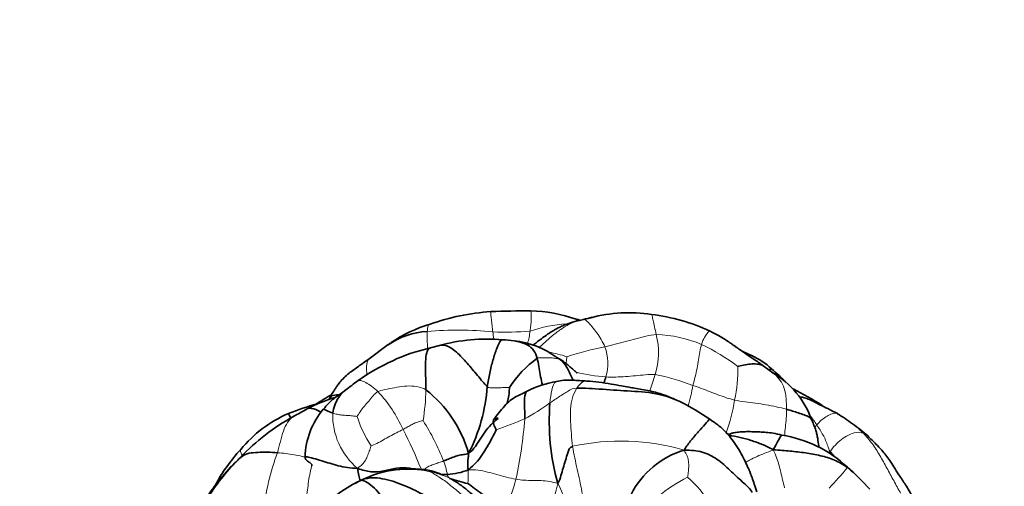
# Model space of a CAD drawing. Units: millimetres. Extents: x 0 to 793, y 0 to 1164.
# Drawn here: x 371 to 441, y 756 to 789 of the extents above; entities that cross this region are included whole.
import ezdxf
from ezdxf import colors
from ezdxf.entities.mleader import LeaderData, LeaderLine
from ezdxf.math import Vec2, Vec3

# ---------------------------------------------------------------- set-up
doc = ezdxf.new("R2010")
doc.units = ezdxf.units.MM
doc.layers.add('DV1_Défaut', color=7, linetype='Continuous')
doc.layers.add('Défaut', color=7, linetype='Continuous')

# ---------------------------------------------------------------- blocks, each defined once
blk = doc.blocks.new('_DOT')
at = {"color": 0}
blk.add_line((0, 0), (-1, 0), dxfattribs=at)
at = {"color": 0, "const_width": 0.333}
blk.add_lwpolyline([(-0.1665, 0, 1), (0.1665, 0, 1)], format="xyb", close=True, dxfattribs=at)
blk = doc.blocks.new('SE')
at = {"layer": 'DV1_Défaut', "color": 7, "linetype": 'Continuous', "lineweight": 35}
for p, q in [((411.256, 767.684), (410.644, 767.54)), ((396.918, 765.782), (395.571, 764.786)), ((400.542, 765.717), (399.912, 765.558)), ((409.226, 764.649), (408.853, 764.868)), ((422.683, 764.988), (422.022, 765.285)), ((424.214, 763.729), (423.475, 764.285)), ((395.004, 756.185), (394.613, 756.001))]:
    blk.add_line(p, q, dxfattribs=at)
for centre, radius, start, end in [((406.575, 715.77), 52.4, 89.53079, 92.61695), ((406.749, 757.57), 10.602, 70.84496, 88.6175), ((405.268, 752.034), 16.119, 93.85896, 109.48606), ((408.535, 761.008), 6.791, 73.22876, 75.56745), ((413.448, 757.869), 10.062, 101.93312, 105.69347), ((413.956, 757.552), 10.485, 81.20984, 104.89635), ((414.024, 754.666), 13.336, 64.75726, 83.39367), ((402.756, 757.566), 10.079, 106.51495, 123.99681), ((399.933, 761.517), 5.203, 92.74652, 125.28791), ((403.919, 753.459), 12.715, 85.06424, 105.40341), ((404.334, 754.595), 11.552, 82.50085, 86.65147), ((405.223, 760.039), 6.041, 53.07411, 84.12824), ((403.226, 751.45), 14.491, 103.2189, 125.57166), ((402.756, 757.566), 10.079, 124.42324, 125.45329), ((411.882, 758.68), 7.559, 125.76602, 147.46821), ((420.734, 760.585), 4.815, 46.43938, 66.132), ((418.403, 757.15), 8.936, 41.49215, 50.79545), ((407.014, 764.914), 5.502, 340.41069, 345.07021), ((420.97, 758.37), 6.283, 19.20173, 60.0166), ((407.522, 745.387), 21.922, 125.46491, 128.47703), ((394.202, 755.701), 8.744, 15.8595, 51.97187), ((391.611, 763.711), 12.354, 332.94099, 355.87364), ((410.047, 756.091), 7.192, 99.686, 117.20727), ((416.715, 744.723), 20, 56.85599, 63.668), ((395.723, 752.932), 9.459, 105.69702, 118.61581), ((402.573, 744.723), 20, 119.03439, 122.62133), ((396.103, 745.583), 16.548, 104.71367, 112.10828), ((418.174, 711.218), 56.832, 118.3476, 119.48135), ((396.466, 757.682), 5.435, 139.55487, 178.36495), ((424.792, 760.382), 16.471, 175.53517, 195.57034), ((409.395, 745.406), 18.275, 55.72032, 63.43205), ((393.499, 752.549), 9.117, 113.42065, 140.35764), ((397.067, 747.969), 14.454, 118.33329, 137.10247), ((422.75, 751.026), 11.54, 52.43226, 58.79948), ((425.1, 753.129), 8.461, 47.03097, 56.35734), ((425.338, 754.26), 7.404, 52.61511, 53.02989), ((423.369, 750.608), 8.89, 47.03274, 80.83633), ((395.765, 749.846), 12.602, 137.4667, 151.7355), ((395.147, 748.239), 12.911, 132.17343, 134.63659), ((419.629, 752.407), 6.169, 106.53572, 153.26629), ((398.091, 745.563), 16.885, 135.37864, 147.34457), ((398.627, 745.573), 17.257, 136.63228, 148.07914), ((398.509, 749.104), 7.901, 80.87529, 115.9205), ((421.54, 747.76), 12.235, 45.47197, 49.8563), ((419.399, 745.159), 15.59, 41.77357, 49.93178), ((400.864, 761.219), 4.63, 273.05151, 292.0368), ((404.584, 765.257), 9.524, 249.74421, 257.77561), ((400.61, 745.083), 12.457, 118.91608, 135.0655), ((400.446, 745.565), 11.932, 116.84457, 119.4183)]:
    blk.add_arc(centre, radius, start, end, dxfattribs=at)
at = {"layer": 'DV1_Défaut', "color": 7, "linetype": 'Continuous', "lineweight": 18}
for centre, radius, start, end in [((401.824, 741.901), 24.906, 84.2261, 94.93173), ((405.196, 786.103), 19.442, 267.44785, 275.21384), ((402.941, 767.129), 4.04, 341.77347, 354.48538), ((410.23, 756.919), 10.351, 93.77006, 108.39882), ((416.305, 766.498), 16.623, 179.25473, 183.43179), ((410.603, 765.246), 5.447, 343.21477, 13.34536), ((415.486, 756.904), 9.608, 67.84492, 87.52025), ((416.091, 745.577), 20.414, 100.79577, 108.60986), ((408.907, 764.463), 3.557, 344.23003, 19.14709), ((411.335, 750.166), 17.463, 53.70713, 63.56129), ((407.187, 758.065), 7.263, 70.7926, 81.2913), ((411.494, 763.997), 10.18, 347.87208, 1.37505), ((413.057, 774.931), 11.458, 255.71695, 266.36371), ((402.285, 767.457), 14.051, 339.36056, 344.38028), ((411.79, 744.785), 19.313, 69.67909, 77.96559), ((384.43, 762.855), 15.161, 350.70584, 358.9946), ((397.362, 767), 21.53, 345.04618, 349.00979), ((388.793, 755.617), 10.08, 24.4256, 42.73022), ((400.102, 772.695), 13.786, 298.04591, 306.85728), ((409.685, 763.712), 11.907, 339.55233, 351.04357), ((397.865, 760.775), 4.868, 178.06939, 230.3203), ((402.222, 763.034), 7.857, 197.22518, 214.0835), ((390.047, 801.044), 43.761, 289.38035, 292.20382), ((376.315, 762.761), 30.352, 347.63206, 355.78129), ((422.467, 757.14), 5.635, 31.74197, 40.05272), ((366.81, 743.817), 35.014, 22.11769, 27.13317), ((385.545, 751.605), 16.407, 21.23937, 32.43789), ((429.248, 758.376), 2.635, 139.00428, 144.04778), ((425.338, 754.26), 7.404, 45.15566, 52.61511), ((413.403, 743.005), 15.955, 73.72911, 102.41616), ((406.016, 751.894), 18.05, 159.76362, 173.51982), ((405.705, 737.175), 30.808, 42.15842, 43.07561), ((396.173, 755.699), 5.018, 10.29174, 21.63506), ((413.854, 769.713), 20.052, 315.40385, 320.98462), ((398.346, 749.287), 7.666, 78.29319, 115.40109), ((398.461, 750.292), 6.659, 64.8853, 77.50037), ((422.945, 746.639), 10.884, 116.31406, 129.53027), ((412.816, 750.321), 8.064, 30.98918, 48.87734), ((397.825, 758.151), 8.354, 331.46872, 346.91518), ((376.162, 763.337), 33.583, 343.38071, 347.31202), ((398.501, 750.551), 11.745, 15.63318, 27.4276)]:
    blk.add_arc(centre, radius, start, end, dxfattribs=at)
for points, knots in [([(407.004, 768.169), (407.012, 768.159), (407.031, 768.092), (407.05, 767.851), (407.047, 767.529), (407.019, 767.148), (406.982, 766.877), (406.962, 766.741)], [0, 0, 0, 0, 0.126657, 0.344993, 0.563329, 0.781664, 1, 1, 1, 1]), ([(404.33, 766.68), (404.311, 766.836), (404.273, 767.146), (404.223, 767.577), (404.187, 767.917), (404.177, 768.087), (404.182, 768.114), (404.183, 768.116)], [0, 0, 0, 0, 0.243464, 0.486927, 0.730391, 0.973855, 1, 1, 1, 1]), ([(407.615, 765.585), (407.716, 765.679), (408.027, 765.965), (408.551, 766.435), (409.218, 766.936), (409.94, 767.347), (410.463, 767.492), (410.726, 767.556)], [0, 0, 0, 0, 0.1138903, 0.3354177, 0.5569451, 0.7784726, 1, 1, 1, 1]), ([(410.227, 767.585), (410.238, 767.582), (410.246, 767.544), (410.245, 767.467), (410.244, 767.439)], [0, 0, 0, 0, 0.6694972, 1, 1, 1, 1]), ([(415.558, 767.914), (415.581, 767.912), (415.611, 767.818), (415.67, 767.515), (415.774, 767.04), (415.863, 766.684), (415.902, 766.503)], [0, 0, 0, 0, 0.227454, 0.48497, 0.742485, 1, 1, 1, 1]), ([(399.683, 766.714), (399.694, 766.875), (399.73, 767.128), (399.835, 767.214), (399.891, 767.229)], [0, 0, 0, 0, 0.54736, 1, 1, 1, 1]), ([(419.711, 766.729), (419.711, 766.729), (419.681, 766.744), (419.567, 766.667), (419.312, 766.322), (419.169, 765.987), (419.11, 765.803)], [0, 0, 0, 0, 0.0010939, 0.3340626, 0.6670313, 1, 1, 1, 1]), ([(395.406, 763.647), (395.396, 763.854), (395.382, 764.274), (395.438, 764.67), (395.555, 764.775), (395.577, 764.789)], [0, 0, 0, 0, 0.429189, 0.900614, 1, 1, 1, 1]), ([(409.576, 764.924), (409.571, 764.894), (409.551, 764.738), (409.53, 764.558), (409.516, 764.464), (409.513, 764.444)], [0, 0, 0, 0, 0.440514, 0.881028, 1, 1, 1, 1]), ([(394.796, 763.238), (394.831, 763.262), (394.968, 763.256), (395.322, 763.111), (395.743, 762.859), (396.048, 762.601), (396.197, 762.457)], [0, 0, 0, 0, 0.235824, 0.490549, 0.745275, 1, 1, 1, 1]), ([(424.212, 763.73), (424.229, 763.717), (424.408, 763.567), (424.703, 763.269), (424.99, 762.711), (425.108, 761.985), (425.12, 761.466), (425.12, 761.209)], [0, 0, 0, 0, 0.023772, 0.267829, 0.511886, 0.755943, 1, 1, 1, 1]), ([(408.837, 763.181), (408.817, 763.177), (408.672, 763.12), (408.487, 762.597), (408.398, 761.992), (408.371, 761.664)], [0, 0, 0, 0, 0.069733, 0.534867, 1, 1, 1, 1]), ([(410.965, 763.206), (410.88, 763.212), (410.63, 763.167), (410.406, 762.894), (410.279, 762.699)], [0, 0, 0, 0, 0.341705, 1, 1, 1, 1]), ([(425.12, 761.209), (425.12, 760.998), (425.105, 760.579), (425.04, 759.949), (424.997, 759.543), (424.973, 759.338)], [0, 0, 0, 0, 0.338246, 0.676491, 1, 1, 1, 1]), ([(389.079, 758.137), (389.154, 758.399), (389.288, 758.929), (389.489, 759.685), (389.776, 760.292), (390.046, 760.601), (390.218, 760.698), (390.227, 760.703)], [0, 0, 0, 0, 0.246731, 0.493463, 0.740194, 0.986925, 1, 1, 1, 1]), ([(428.728, 760.898), (428.694, 760.916), (428.564, 760.958), (428.264, 760.867), (427.891, 760.674), (427.544, 760.412), (427.349, 760.21), (427.259, 760.105)], [0, 0, 0, 0, 0.090492, 0.317869, 0.545246, 0.772623, 1, 1, 1, 1]), ([(386.602, 757.932), (386.556, 758.008), (386.461, 758.193), (386.444, 758.323), (386.479, 758.365)], [0, 0, 0, 0, 0.387424, 1, 1, 1, 1]), ([(389.079, 758.137), (389.278, 758.124), (389.668, 758.082), (390.261, 757.984), (390.704, 757.903), (390.968, 757.845), (391.032, 757.832)], [0, 0, 0, 0, 0.300956, 0.601911, 0.902867, 1, 1, 1, 1]), ([(422.221, 757.451), (422.316, 757.502), (422.587, 757.65), (423.032, 757.872), (423.574, 758.103), (423.943, 758.229), (424.182, 758.337)], [0, 0, 0, 0, 0.153169, 0.435446, 0.717723, 1, 1, 1, 1]), ([(391.081, 754.762), (391.112, 754.958), (391.189, 755.353), (391.262, 755.958), (391.355, 756.569), (391.45, 756.99), (391.51, 757.202), (391.513, 757.214)], [0, 0, 0, 0, 0.2465466, 0.4930931, 0.7396397, 0.9861862, 1, 1, 1, 1]), ([(399.479, 756.957), (399.519, 756.983), (399.635, 757.087), (399.878, 757.214), (400.197, 757.329), (400.517, 757.438), (400.732, 757.51), (400.838, 757.549)], [0, 0, 0, 0, 0.098546, 0.32391, 0.549273, 0.774637, 1, 1, 1, 1]), ([(399.902, 756.794), (399.793, 756.86), (399.782, 756.894), (399.767, 756.904), (399.762, 756.905)], [0, 0, 0, 0, 0.710107, 1, 1, 1, 1])]:
    blk.add_open_spline(points, degree=3, knots=knots, dxfattribs=at)
at = {"layer": 'DV1_Défaut', "color": 7, "linetype": 'Continuous', "lineweight": 35}
for points, knots in [([(410.644, 767.54), (410.392, 767.482), (410.019, 767.395), (409.501, 767.214), (409.157, 767.068), (408.92, 766.951), (408.731, 766.848), (408.493, 766.705), (408.169, 766.49), (407.733, 766.176), (407.389, 765.911), (407.202, 765.759), (407.186, 765.746)], [0, 0, 0, 0, 0.1793436, 0.3163073, 0.409789, 0.464461, 0.5169216, 0.5736287, 0.6757626, 0.8115548, 0.9836136, 1, 1, 1, 1]), ([(403.933, 762.822), (403.983, 763.139), (404.103, 763.778), (404.324, 764.688), (404.6, 765.536), (404.853, 766.078), (404.971, 766.127), (405.009, 766.127)], [0, 0, 0, 0, 0.225122, 0.450243, 0.675365, 0.900486, 1, 1, 1, 1]), ([(405.836, 766.048), (405.983, 766.029), (406.322, 765.955), (406.814, 765.778), (407.253, 765.407), (407.408, 765.018), (407.463, 764.814)], [0, 0, 0, 0, 0.194679, 0.463119, 0.73156, 1, 1, 1, 1]), ([(423.475, 764.285), (423.237, 764.453), (422.873, 764.712), (422.299, 765.088), (421.869, 765.384), (421.566, 765.599), (421.329, 765.768), (421.081, 765.941), (420.741, 766.174), (420.265, 766.454), (419.931, 766.621), (419.711, 766.729)], [0, 0, 0, 0, 0.183762, 0.333926, 0.450321, 0.534196, 0.580507, 0.643064, 0.734458, 0.853373, 1, 1, 1, 1]), ([(399.589, 762.589), (399.586, 762.85), (399.575, 763.397), (399.564, 764.199), (399.573, 764.95), (399.683, 765.411), (399.842, 765.532), (399.912, 765.558)], [0, 0, 0, 0, 0.220115, 0.440229, 0.660344, 0.880459, 1, 1, 1, 1]), ([(403.933, 762.822), (403.72, 763.002), (403.246, 763.616), (402.511, 764.471), (401.75, 765.3), (401.091, 765.754), (400.688, 765.745), (400.541, 765.717)], [0, 0, 0, 0, 0.220832, 0.441665, 0.662497, 0.883329, 1, 1, 1, 1]), ([(395.571, 764.786), (395.431, 764.684), (395.209, 764.523), (394.836, 764.259), (394.499, 764.012), (394.138, 763.757), (393.802, 763.456), (393.564, 763.193), (393.407, 762.991), (393.298, 762.845), (393.172, 762.67), (393.024, 762.43), (392.933, 762.272), (392.874, 762.168)], [0, 0, 0, 0, 0.129938, 0.239651, 0.347477, 0.462688, 0.58305, 0.699527, 0.741332, 0.784466, 0.842385, 0.911677, 1, 1, 1, 1]), ([(407.463, 764.814), (407.513, 764.629), (407.581, 764.247), (407.683, 763.659), (407.767, 763.221), (407.817, 762.974), (407.827, 762.923)], [0, 0, 0, 0, 0.306605, 0.61321, 0.919816, 1, 1, 1, 1]), ([(409.112, 764.717), (409.294, 764.584), (409.584, 764.192), (409.832, 763.632), (409.988, 763.326), (410.023, 763.259)], [0, 0, 0, 0, 0.437658, 0.875316, 1, 1, 1, 1]), ([(422.325, 765.079), (422.351, 765.077), (422.488, 765.06), (422.61, 765.025), (422.7, 764.98)], [0, 0, 0, 0, 0.1928356, 1, 1, 1, 1]), ([(410.287, 763.762), (410.288, 763.764), (410.286, 763.772), (410.265, 763.797), (410.201, 763.859), (410.061, 763.981), (409.838, 764.17), (409.561, 764.426), (409.357, 764.561), (409.226, 764.649)], [0, 0, 0, 0, 0.036478, 0.091548, 0.154183, 0.3094, 0.498385, 0.725726, 1, 1, 1, 1]), ([(423.475, 764.285), (423.452, 764.298), (423.313, 764.37), (423.015, 764.422), (422.569, 764.415), (422.09, 764.34), (421.754, 764.262), (421.671, 764.242)], [0, 0, 0, 0, 0.0469841, 0.2852381, 0.523492, 0.761746, 1, 1, 1, 1]), ([(424.052, 764.075), (424.047, 764.079), (424.015, 764.067), (423.927, 764.009), (423.894, 763.975)], [0, 0, 0, 0, 0.568528, 1, 1, 1, 1]), ([(410.966, 763.206), (410.816, 763.214), (410.583, 763.228), (410.189, 763.251), (409.789, 763.279), (409.319, 763.268), (409.022, 763.215), (408.837, 763.181)], [0, 0, 0, 0, 0.191243, 0.354952, 0.544248, 0.760134, 1, 1, 1, 1]), ([(393.896, 762.56), (393.756, 762.456), (393.512, 762.271), (393.079, 761.983), (392.683, 761.615), (392.46, 761.36), (392.33, 761.207)], [0, 0, 0, 0, 0.230388, 0.478694, 0.740365, 1, 1, 1, 1]), ([(405.508, 762.745), (405.504, 762.656), (405.484, 762.312), (405.413, 761.899), (405.352, 761.67), (405.331, 761.599)], [0, 0, 0, 0, 0.404661, 0.809321, 1, 1, 1, 1]), ([(410.279, 762.699), (410.76, 762.714), (412.106, 762.615), (414.117, 762.495), (415.997, 762.367), (417.11, 761.974), (417.578, 761.747)], [0, 0, 0, 0, 0.263645, 0.52729, 0.790935, 1, 1, 1, 1]), ([(417.566, 761.753), (417.246, 761.902), (416.765, 762.121), (416.037, 762.367), (415.432, 762.513), (414.896, 762.612), (414.407, 762.691), (413.924, 762.773), (413.37, 762.876), (412.663, 763.006), (411.827, 763.132), (411.287, 763.179), (410.966, 763.206)], [0, 0, 0, 0, 0.141855, 0.252559, 0.332705, 0.417595, 0.49292, 0.551635, 0.633833, 0.741409, 0.870112, 1, 1, 1, 1]), ([(392.874, 762.109), (392.941, 762.167), (393.142, 762.218), (393.378, 762.232), (393.443, 762.234)], [0, 0, 0, 0, 0.730335, 1, 1, 1, 1]), ([(393, 760.939), (393.017, 761.121), (393.12, 761.497), (393.374, 762.033), (393.657, 762.364), (393.843, 762.518), (393.883, 762.549)], [0, 0, 0, 0, 0.306484, 0.612968, 0.919452, 1, 1, 1, 1]), ([(406.759, 762.488), (406.627, 762.422), (406.388, 762.302), (405.968, 762.1), (405.528, 761.832), (405.141, 761.425), (404.742, 760.955), (404.513, 760.642), (404.375, 760.452)], [0, 0, 0, 0, 0.12586, 0.270721, 0.430735, 0.607619, 0.798937, 1, 1, 1, 1]), ([(406.763, 762.489), (406.706, 762.463), (406.571, 762.29), (406.567, 761.536), (406.593, 760.869), (406.584, 760.528)], [0, 0, 0, 0, 0.196909, 0.598455, 1, 1, 1, 1]), ([(428.728, 760.898), (428.477, 761.031), (428.11, 761.23), (427.569, 761.474), (427.178, 761.687), (426.836, 761.86), (426.453, 762.019), (426.188, 762.07), (426.03, 762.095)], [0, 0, 0, 0, 0.260787, 0.454876, 0.588246, 0.709626, 0.843352, 1, 1, 1, 1]), ([(391.187, 761.233), (391.203, 761.242), (391.373, 761.317), (391.704, 761.242), (392.052, 761.071), (392.181, 761)], [0, 0, 0, 0, 0.064493, 0.661985, 1, 1, 1, 1]), ([(392.33, 761.208), (392.341, 761.221), (392.55, 761.121), (392.842, 760.994), (393, 760.939)], [0, 0, 0, 0, 0.4614185, 1, 1, 1, 1]), ([(426.903, 760.437), (426.865, 760.52), (426.674, 760.736), (425.946, 760.941), (425.408, 761.133), (425.12, 761.209)], [0, 0, 0, 0, 0.194845, 0.597422, 1, 1, 1, 1]), ([(389.875, 760.914), (389.871, 760.913), (389.88, 760.87), (389.962, 760.704), (390.025, 760.593)], [0, 0, 0, 0, 0.359672, 1, 1, 1, 1]), ([(402.613, 758.091), (402.82, 758.209), (403.095, 758.585), (403.488, 759.156), (403.847, 759.753), (404.282, 760.209), (404.586, 760.462), (404.715, 760.564)], [0, 0, 0, 0, 0.211759, 0.423518, 0.635276, 0.847035, 1, 1, 1, 1]), ([(404.713, 760.597), (404.688, 760.589), (404.584, 760.559), (404.41, 760.52), (404.31, 760.368), (404.41, 760.056), (404.546, 759.808), (404.568, 759.763)], [0, 0, 0, 0, 0.073337, 0.305003, 0.536669, 0.768334, 1, 1, 1, 1]), ([(419.688, 760.507), (419.683, 760.51), (419.64, 760.502), (419.376, 760.171), (418.881, 759.615), (418.36, 759.025), (418.045, 758.606), (417.874, 758.32)], [0, 0, 0, 0, 0.056061, 0.292046, 0.528031, 0.764015, 1, 1, 1, 1]), ([(423.027, 755.371), (422.957, 755.57), (422.847, 755.875), (422.695, 756.328), (422.57, 756.657), (422.466, 756.914), (422.326, 757.239), (422.122, 757.674), (421.828, 758.227), (421.486, 758.778), (421.166, 759.207), (420.89, 759.524), (420.622, 759.798), (420.214, 760.148), (419.902, 760.362), (419.688, 760.507)], [0, 0, 0, 0, 0.093322, 0.170186, 0.224243, 0.262166, 0.302991, 0.393638, 0.492063, 0.602674, 0.703744, 0.747779, 0.803806, 0.887523, 1, 1, 1, 1]), ([(427.421, 758.515), (427.419, 758.529), (427.408, 758.603), (427.371, 758.858), (427.327, 759.16), (427.261, 759.486), (427.194, 759.739), (427.068, 760.073), (426.969, 760.293), (426.903, 760.438)], [0, 0, 0, 0, 0.022109, 0.1124, 0.390075, 0.477289, 0.608681, 0.78369, 1, 1, 1, 1]), ([(421.062, 759.33), (421.312, 759.322), (421.84, 759.237), (422.622, 759.014), (423.391, 758.731), (423.885, 758.506), (424.182, 758.337)], [0, 0, 0, 0, 0.247778, 0.498519, 0.749259, 1, 1, 1, 1]), ([(424.784, 759.384), (424.562, 759.438), (424.229, 759.516), (423.728, 759.577), (423.38, 759.595), (423.129, 759.605), (422.91, 759.614), (422.597, 759.625), (422.199, 759.631), (421.769, 759.598), (421.478, 759.559), (421.316, 759.531), (421.23, 759.513), (421.149, 759.481), (421.098, 759.44), (421.069, 759.417), (421.065, 759.409), (421.065, 759.407)], [0, 0, 0, 0, 0.15912, 0.282438, 0.368964, 0.419772, 0.469225, 0.533104, 0.653642, 0.765217, 0.852767, 0.870829, 0.888402, 0.926552, 0.971603, 0.991431, 1, 1, 1, 1]), ([(424.784, 759.384), (424.777, 759.386), (424.731, 759.36), (424.524, 758.945), (424.303, 758.585), (424.182, 758.337)], [0, 0, 0, 0, 0.113674, 0.556837, 1, 1, 1, 1]), ([(434.06, 754.979), (433.878, 755.306), (433.599, 755.812), (433.101, 756.523), (432.74, 757.1), (432.438, 757.57), (432.153, 757.957), (431.835, 758.348), (431.404, 758.813), (431.086, 759.115), (430.867, 759.32)], [0, 0, 0, 0, 0.188252, 0.345864, 0.470697, 0.567122, 0.654814, 0.736904, 0.848994, 1, 1, 1, 1]), ([(386.477, 757.807), (386.517, 757.838), (386.688, 757.962), (387.053, 758.115), (387.684, 758.169), (388.379, 758.178), (388.847, 758.153), (389.079, 758.137)], [0, 0, 0, 0, 0.075658, 0.306744, 0.537829, 0.768915, 1, 1, 1, 1]), ([(391.033, 757.837), (391.034, 757.846), (391.17, 757.855), (392.263, 757.577), (393.334, 757.186), (394.251, 757.046), (394.757, 757.028)], [0, 0, 0, 0, 0.136275, 0.424183, 0.712092, 1, 1, 1, 1]), ([(391.033, 757.837), (391.044, 757.773), (391.064, 757.661), (391.258, 757.504), (391.433, 757.393), (391.521, 757.292), (391.516, 757.241), (391.513, 757.212)], [0, 0, 0, 0, 0.2449, 0.505236, 0.763575, 0.88417, 1, 1, 1, 1]), ([(398.503, 757.038), (398.484, 757.042), (398.159, 757.092), (397.514, 757.077), (396.611, 756.824), (395.698, 756.731), (395.107, 756.901), (394.757, 757.028)], [0, 0, 0, 0, 0.015335, 0.261502, 0.507668, 0.753834, 1, 1, 1, 1]), ([(394.938, 756.154), (394.906, 756.276), (394.833, 756.549), (394.776, 756.818), (394.757, 757.028)], [0, 0, 0, 0, 0.451765, 1, 1, 1, 1]), ([(400.737, 756.576), (400.737, 756.576), (400.737, 756.576), (400.733, 756.579), (400.716, 756.587), (400.619, 756.629), (400.418, 756.709), (400.114, 756.821), (399.906, 756.871), (399.762, 756.905)], [0, 0, 0, 0, 0.005448, 0.022731, 0.060254, 0.107478, 0.418668, 0.655741, 1, 1, 1, 1]), ([(400.645, 756.614), (400.702, 756.604), (400.856, 756.582), (401.012, 756.587), (401.11, 756.596)], [0, 0, 0, 0, 0.375027, 1, 1, 1, 1]), ([(402.568, 755.949), (402.695, 755.862), (403.04, 755.609), (403.557, 755.227), (404.07, 754.838), (404.574, 754.488), (404.915, 754.288), (405.078, 754.204)], [0, 0, 0, 0, 0.206184, 0.412368, 0.618552, 0.824736, 1, 1, 1, 1])]:
    blk.add_open_spline(points, degree=3, knots=knots, dxfattribs=at)
at = {"layer": 'DV1_Défaut', "color": 7, "linetype": 'Continuous', "lineweight": 18}
for points in [[(410.726, 767.556), (410.815, 767.558), (411.006, 767.474), (411.349, 767.061), (411.695, 766.618), (412.019, 766.143), (412.196, 765.806), (412.267, 765.63)], [(404.389, 766.193), (404.369, 766.356), (404.35, 766.517), (404.33, 766.68)], [(412.267, 765.63), (412.515, 765.687), (413.002, 765.811), (413.727, 766.012), (414.451, 766.205), (415.175, 766.385), (415.657, 766.49), (415.902, 766.503)], [(419.11, 765.803), (419.056, 765.638), (418.977, 765.283), (418.893, 764.706), (418.794, 764.109), (418.656, 763.508), (418.548, 763.101), (418.497, 762.896)], [(409.112, 764.717), (409.041, 764.75), (408.87, 764.806), (408.546, 764.84), (408.189, 764.851), (407.819, 764.856), (407.568, 764.861), (407.463, 764.814)], [(409.233, 764.643), (409.201, 764.672), (409.16, 764.695), (409.112, 764.717)], [(415.817, 763.673), (415.588, 763.689), (415.124, 763.649), (414.428, 763.584), (413.73, 763.521), (413.028, 763.481), (412.562, 763.484), (412.33, 763.497)], [(396.197, 762.457), (396.397, 762.556), (396.854, 762.64), (397.543, 762.771), (398.24, 762.868), (398.945, 762.851), (399.395, 762.706), (399.589, 762.589)], [(403.933, 762.822), (404.067, 762.709), (404.283, 762.713), (404.607, 762.724), (404.931, 762.739), (405.254, 762.738), (405.478, 762.753), (405.508, 762.745)], [(408.371, 761.664), (408.489, 761.742), (408.722, 761.899), (409.071, 762.128), (409.421, 762.345), (409.757, 762.553), (409.979, 762.689), (410.279, 762.699)], [(410.279, 762.699), (410.149, 762.499), (409.93, 762.053), (409.814, 761.215), (409.829, 760.331), (409.889, 759.451), (409.933, 758.869), (409.973, 758.586)], [(421.447, 761.859), (421.247, 761.904), (420.85, 762.023), (420.259, 762.23), (419.676, 762.463), (419.09, 762.688), (418.696, 762.828), (418.497, 762.896)], [(394.718, 760.707), (394.76, 760.775), (394.935, 761.043), (395.234, 761.42), (395.538, 761.791), (395.851, 762.156), (396.066, 762.392), (396.197, 762.457)], [(425.12, 761.209), (424.881, 761.271), (424.4, 761.393), (423.668, 761.533), (422.929, 761.636), (422.188, 761.72), (421.692, 761.803), (421.447, 761.859)], [(393, 760.939), (393.099, 760.904), (393.302, 760.853), (393.644, 760.797), (394.002, 760.77), (394.386, 760.746), (394.653, 760.712), (394.718, 760.707)], [(395.715, 758.631), (395.804, 758.647), (396.122, 758.781), (396.58, 759.042), (397.038, 759.304), (397.502, 759.55), (397.814, 759.708), (397.97, 759.785)], [(397.97, 759.785), (398.068, 759.834), (398.253, 759.947), (398.542, 760.096), (398.833, 760.249), (399.141, 760.356), (399.353, 760.402), (399.392, 760.406)], [(427.259, 760.105), (427.337, 759.989), (427.493, 759.756), (427.711, 759.39), (427.897, 759.012), (428.048, 758.623), (428.115, 758.355), (428.209, 758.216)], [(430.559, 759.509), (430.402, 759.57), (430.054, 759.617), (429.493, 759.4), (429.001, 759.086), (428.564, 758.693), (428.322, 758.38), (428.209, 758.216)], [(430.867, 759.32), (430.777, 759.402), (430.673, 759.465), (430.559, 759.509)], [(430.559, 759.509), (430.758, 759.299), (431.195, 758.804), (431.73, 757.941), (432.221, 757.05), (432.706, 756.158), (433.031, 755.567), (433.191, 755.27)], [(394.757, 757.028), (394.876, 757.138), (395.098, 757.288), (395.319, 757.604), (395.48, 757.96), (395.612, 758.325), (395.694, 758.57), (395.715, 758.631)], [(409.973, 758.586), (410.012, 758.308), (410.125, 757.766), (410.304, 756.964), (410.481, 756.169), (410.642, 755.377), (410.738, 754.843), (410.785, 754.578)], [(417.874, 758.32), (417.948, 758.16), (418.11, 757.924), (418.192, 757.528), (418.201, 757.125), (418.165, 756.724), (418.129, 756.458), (418.12, 756.396)], [(424.182, 758.337), (424.283, 758.129), (424.425, 757.795), (424.592, 757.278), (424.716, 756.744), (424.839, 756.2), (424.93, 755.838), (424.98, 755.656)], [(399.902, 756.794), (400.076, 756.688), (400.62, 756.376), (401.368, 755.806), (402.087, 755.21), (402.763, 754.58), (403.215, 754.174), (403.463, 753.992)], [(401.11, 756.596), (401.116, 756.569), (401.127, 756.521), (401.143, 756.466), (401.16, 756.428), (401.184, 756.402), (401.197, 756.373), (401.287, 756.322)], [(402.601, 756.927), (402.591, 756.821), (402.59, 756.686), (402.589, 756.482), (402.581, 756.284), (402.573, 756.092), (402.569, 755.968), (402.568, 755.949)], [(402.601, 756.927), (402.838, 756.921), (403.277, 756.924), (403.952, 756.778), (404.615, 756.582), (405.284, 756.398), (405.735, 756.298), (405.962, 756.26)], [(405.962, 756.26), (406.158, 756.227), (406.551, 756.184), (407.147, 756.16), (407.742, 756.17), (408.339, 756.113), (408.73, 756.013), (408.926, 755.961)]]:
    blk.add_open_spline(points, degree=3, dxfattribs=at)
at = {"layer": 'DV1_Défaut', "color": 7, "linetype": 'Continuous', "lineweight": 35}
for points in [[(408.829, 764.878), (408.929, 764.835), (409.024, 764.782), (409.112, 764.717)], [(424.151, 763.78), (424.172, 763.763), (424.192, 763.747), (424.212, 763.73)], [(392.874, 762.168), (392.825, 762.074), (392.783, 761.994), (392.742, 761.91)], [(392.777, 761.92), (392.817, 761.998), (392.852, 762.064), (392.874, 762.109)], [(392.875, 762.169), (392.866, 762.158), (392.87, 762.136), (392.874, 762.109)], [(402.601, 756.927), (402.81, 757.108), (403.147, 757.396), (403.569, 757.947), (403.931, 758.556), (404.281, 759.176), (404.493, 759.604), (404.568, 759.763)], [(420.949, 759.452), (420.995, 759.451), (421.042, 759.45), (421.088, 759.45)], [(408.926, 755.961), (409.043, 756.158), (409.148, 756.516), (409.308, 757.047), (409.472, 757.586), (409.635, 758.132), (409.746, 758.505), (409.973, 758.586)], [(400.838, 757.549), (400.954, 757.593), (401.183, 757.685), (401.529, 757.82), (401.878, 757.941), (402.252, 758.01), (402.472, 758.023), (402.613, 758.091)], [(402.613, 758.091), (402.609, 757.953), (402.594, 757.819), (402.566, 757.615), (402.559, 757.399), (402.565, 757.175), (402.568, 757.024), (402.601, 756.927)], [(417.874, 758.32), (418.37, 758.314), (419.173, 758.256), (420.242, 757.704), (421.12, 756.901), (421.983, 756.068), (422.584, 755.573), (422.692, 755.314)], [(424.182, 758.337), (424.639, 758.313), (425.368, 758.258), (426.454, 758.129), (427.531, 757.946), (428.541, 757.642), (429.149, 757.297), (429.434, 757.089)], [(428.209, 758.216), (428.183, 758.178), (428.158, 758.139), (428.133, 758.1)], [(395.058, 756.212), (395.546, 756.407), (396.49, 756.366), (398.003, 755.879), (399.375, 755.216), (400.657, 754.41), (401.498, 753.867), (401.929, 753.595)], [(401.287, 756.322), (401.431, 756.239), (401.877, 755.984), (402.495, 755.516), (403.075, 755.012), (403.607, 754.467), (404.038, 754.181), (404.26, 754.054)], [(397.097, 754.077), (396.987, 754.29), (396.737, 754.687), (396.298, 755.262), (395.829, 755.748), (395.292, 756.164), (395.035, 756.187), (395.058, 756.212)]]:
    blk.add_open_spline(points, degree=3, dxfattribs=at)

msp = doc.modelspace()

# ---------------------------------------------------------------- block references
at = {"layer": 'Défaut'}
msp.add_blockref('SE', (0, 0), dxfattribs=at)

# ---------------------------------------------------------------- leaders
at = {"layer": 'Défaut', "color": 7, "linetype": 'Continuous', "lineweight": 18}
ml = msp.add_multileader_mtext('Standard', dxfattribs=at)
ml.set_content('{\\pxsm0.9;\\fSolid Edge ISO|b1||i0||c0|p34;\\W1.;06/02/2023\\P}', color=256)
ml.set_leader_properties()
ml.set_arrow_properties(name='DOT')
ml.build(insert=Vec2(0, 0))
ml.multileader.update_dxf_attribs({"leader_type": 0, "dogleg_length": 0, "arrow_head_size": 12})
ctx = ml.context
ctx.base_point, ctx.char_height, ctx.arrow_head_size, ctx.landing_gap_size = Vec3(656.602, 1156.973), 12, 12, 4.2
notes = []
notes.append((ctx, [(0, (0, 0, 0), (0, 0), (1, 0), 1, [])]))
ctx.mtext.insert = Vec3(658.602, 1163.093)
for ctx, leaders in notes:
    for number, flags, end, landing, length, lines in leaders:
        leader = LeaderData()
        leader.index, (leader.has_last_leader_line, leader.has_dogleg_vector, leader.attachment_direction) = number, flags
        leader.last_leader_point, leader.dogleg_vector, leader.dogleg_length = Vec3(end), Vec3(landing), length
        for number, points, colour, breaks in lines:
            line = LeaderLine()
            line.index, line.vertices, line.color, line.breaks = number, Vec3.list(points), colors.encode_raw_color(colour), breaks
            leader.lines.append(line)
        ctx.leaders.append(leader)

doc.saveas('drawing.dxf')
